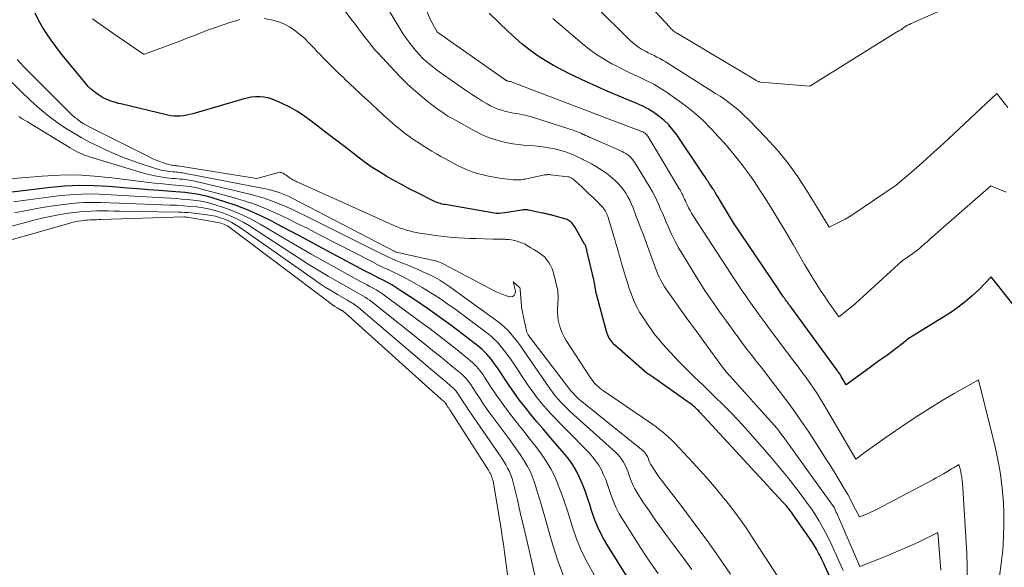
# Model space of a CAD drawing. Units: feet. Extents: x 1184172 to 1189172, y 7076370 to 7083870.
# Drawn here: x 1184848 to 1184933, y 7078699 to 7078746 of the extents above; entities that cross this region are included whole.
import ezdxf

# ---------------------------------------------------------------- set-up
doc = ezdxf.new("R2010")
doc.units = ezdxf.units.FT
doc.header["$MEASUREMENT"] = 0
doc.layers.add('Level 44', color=7, linetype='Continuous', lineweight=0)
doc.layers.add('Level 45', color=7, linetype='Continuous', lineweight=0)

msp = doc.modelspace()

# ---------------------------------------------------------------- linework, layer by layer
at = {"layer": 'Level 44', "color": 32, "linetype": 'Continuous', "lineweight": 30, "flags": 128}
for points, elevation in [([(1184919.08, 7078696.24), (1184917.82, 7078699.04), (1184917.74, 7078699.22), (1184917.65, 7078699.4), (1184917.56, 7078699.58), (1184917.47, 7078699.77), (1184917.38, 7078699.95), (1184917.28, 7078700.12), (1184917.19, 7078700.3), (1184917.09, 7078700.48), (1184916.76, 7078701.05), (1184915.03, 7078703.52), (1184914.94, 7078703.65), (1184914.84, 7078703.78), (1184914.74, 7078703.91), (1184914.64, 7078704.04), (1184914.54, 7078704.16), (1184914.43, 7078704.29), (1184914.32, 7078704.41), (1184914.21, 7078704.53), (1184907.06, 7078712.26), (1184906.96, 7078712.37), (1184906.85, 7078712.48), (1184906.74, 7078712.59), (1184906.62, 7078712.69), (1184906.51, 7078712.79), (1184906.39, 7078712.89), (1184906.27, 7078712.98), (1184906.14, 7078713.07), (1184902.98, 7078715.31), (1184902.62, 7078715.53), (1184902.5, 7078715.6), (1184899.91, 7078717.85), (1184899.74, 7078718), (1184899.59, 7078718.16), (1184899.45, 7078718.34), (1184899.32, 7078718.52), (1184899.21, 7078718.71), (1184899.11, 7078718.91), (1184899.03, 7078719.12), (1184898.96, 7078719.33), (1184898.13, 7078722.42), (1184898.12, 7078722.5), (1184898.12, 7078722.54), (1184897.93, 7078723.56), (1184897.32, 7078726.19), (1184897.31, 7078726.26), (1184897.29, 7078726.33), (1184897.26, 7078726.4), (1184897.24, 7078726.47), (1184897.21, 7078726.54), (1184897.18, 7078726.61), (1184897.15, 7078726.67), (1184897.12, 7078726.74), (1184896.3, 7078728.17), (1184896.25, 7078728.25), (1184896.2, 7078728.33), (1184896.14, 7078728.41), (1184896.08, 7078728.49), (1184896.02, 7078728.56), (1184895.95, 7078728.63), (1184895.87, 7078728.69), (1184895.79, 7078728.75), (1184895.69, 7078728.81), (1184895.6, 7078728.85), (1184895.5, 7078728.89), (1184895.4, 7078728.92), (1184894.19, 7078729.25), (1184894.11, 7078729.27), (1184894.02, 7078729.3), (1184893.93, 7078729.32), (1184893.84, 7078729.34), (1184893.76, 7078729.35), (1184893.67, 7078729.37), (1184893.58, 7078729.39), (1184893.49, 7078729.41), (1184892.28, 7078729.67), (1184892.21, 7078729.68), (1184892.14, 7078729.69), (1184892.06, 7078729.7), (1184891.99, 7078729.7), (1184891.92, 7078729.7), (1184891.85, 7078729.69), (1184891.78, 7078729.68), (1184891.71, 7078729.67), (1184890.24, 7078729.43), (1184889.73, 7078729.38), (1184889.71, 7078729.38), (1184889.69, 7078729.38), (1184889.67, 7078729.37), (1184889.65, 7078729.37), (1184889.57, 7078729.38), (1184889.55, 7078729.38), (1184889.53, 7078729.38), (1184889.51, 7078729.38), (1184889.49, 7078729.38), (1184885.09, 7078730.14), (1184884.96, 7078730.16), (1184884.82, 7078730.19), (1184884.69, 7078730.23), (1184884.56, 7078730.26), (1184884.43, 7078730.31), (1184884.3, 7078730.35), (1184884.18, 7078730.41), (1184884.05, 7078730.47), (1184882.71, 7078731.14), (1184882.05, 7078731.48), (1184881.39, 7078731.83), (1184880.73, 7078732.19), (1184880.08, 7078732.56), (1184879.44, 7078732.95), (1184878.81, 7078733.35), (1184878.2, 7078733.78), (1184877.6, 7078734.23), (1184877.2, 7078734.53), (1184876.41, 7078735.14), (1184875.61, 7078735.75), (1184874.82, 7078736.36), (1184874.02, 7078736.97), (1184873.44, 7078737.42), (1184872.89, 7078737.82), (1184872.32, 7078738.19), (1184871.72, 7078738.52), (1184871.11, 7078738.83), (1184870.54, 7078739.09), (1184870.19, 7078739.22), (1184869.84, 7078739.33), (1184869.48, 7078739.39), (1184869.12, 7078739.42), (1184868.75, 7078739.41), (1184868.38, 7078739.38), (1184868.02, 7078739.32), (1184867.66, 7078739.23), (1184863.36, 7078737.96), (1184863.09, 7078737.89), (1184862.82, 7078737.83), (1184862.55, 7078737.79), (1184862.27, 7078737.76), (1184861.99, 7078737.75), (1184861.72, 7078737.76), (1184861.45, 7078737.79), (1184861.18, 7078737.84), (1184857.13, 7078738.81), (1184856.91, 7078738.86), (1184856.7, 7078738.92), (1184856.49, 7078738.98), (1184856.28, 7078739.05), (1184856.07, 7078739.12), (1184855.87, 7078739.21), (1184855.67, 7078739.31), (1184855.48, 7078739.42), (1184855.21, 7078739.6), (1184854.91, 7078739.82), (1184854.61, 7078740.05), (1184854.34, 7078740.32), (1184854.09, 7078740.6), (1184851.95, 7078743.22), (1184851.53, 7078743.75), (1184851.13, 7078744.3), (1184850.75, 7078744.86), (1184850.39, 7078745.43), (1184850.06, 7078746.02), (1184849.75, 7078746.62)], 2240), ([(1184934.03, 7078721.58), (1184932.17, 7078723.93), (1184931.08, 7078722.81), (1184930.52, 7078722.27), (1184929.93, 7078721.76), (1184929.31, 7078721.3), (1184928.67, 7078720.86), (1184925.01, 7078718.59), (1184924.59, 7078718.24), (1184924.38, 7078718.07), (1184924.17, 7078717.9), (1184923.95, 7078717.74), (1184923.73, 7078717.57), (1184923.16, 7078717.16), (1184922.65, 7078716.79), (1184922.14, 7078716.42), (1184921.63, 7078716.05), (1184921.12, 7078715.69), (1184919.65, 7078714.63), (1184919.23, 7078715.35), (1184919.19, 7078715.42), (1184919.14, 7078715.49), (1184919.1, 7078715.56), (1184919.05, 7078715.63), (1184919, 7078715.7), (1184918.95, 7078715.77), (1184918.91, 7078715.83), (1184918.86, 7078715.9), (1184914.97, 7078721.22), (1184914.88, 7078721.34), (1184914.79, 7078721.46), (1184914.7, 7078721.58), (1184914.62, 7078721.7), (1184914.53, 7078721.82), (1184914.44, 7078721.94), (1184914.36, 7078722.06), (1184914.27, 7078722.18), (1184914.24, 7078722.23), (1184914.14, 7078722.37), (1184914.04, 7078722.51), (1184913.95, 7078722.66), (1184913.85, 7078722.8), (1184909.95, 7078728.56), (1184908.75, 7078730.58), (1184908.62, 7078730.79), (1184908.49, 7078730.99), (1184908.37, 7078731.19), (1184908.24, 7078731.4), (1184908.16, 7078731.51), (1184908.07, 7078731.65), (1184907.97, 7078731.8), (1184907.88, 7078731.94), (1184907.78, 7078732.09), (1184907.69, 7078732.23), (1184907.59, 7078732.38), (1184907.5, 7078732.52), (1184907.4, 7078732.67), (1184905.06, 7078736.14), (1184904.73, 7078736.58), (1184904.37, 7078737), (1184903.97, 7078737.39), (1184903.54, 7078737.74), (1184903.08, 7078738.06), (1184902.61, 7078738.36), (1184902.12, 7078738.61), (1184901.61, 7078738.85), (1184900.85, 7078739.16), (1184899.95, 7078739.54), (1184899.06, 7078739.92), (1184898.17, 7078740.32), (1184897.28, 7078740.72), (1184895.88, 7078741.37), (1184895.15, 7078741.74), (1184894.43, 7078742.12), (1184893.73, 7078742.54), (1184893.04, 7078742.98), (1184892.38, 7078743.46), (1184891.74, 7078743.96), (1184891.12, 7078744.49), (1184890.52, 7078745.04), (1184888.9, 7078746.62)], 2250), ([(1184902.2, 7078695.86), (1184899.19, 7078700.62), (1184898.75, 7078701.38), (1184898.35, 7078702.16), (1184898.01, 7078702.98), (1184897.72, 7078703.81), (1184897.56, 7078704.31), (1184897.36, 7078704.9), (1184897.15, 7078705.49), (1184896.93, 7078706.06), (1184896.68, 7078706.64), (1184896.41, 7078707.19), (1184896.1, 7078707.72), (1184895.75, 7078708.23), (1184895.36, 7078708.71), (1184894.59, 7078709.6), (1184894.06, 7078710.21), (1184893.53, 7078710.83), (1184893.01, 7078711.44), (1184892.49, 7078712.06), (1184891.98, 7078712.69), (1184891.48, 7078713.33), (1184891.01, 7078713.98), (1184890.55, 7078714.65), (1184889.61, 7078716.07), (1184889.44, 7078716.31), (1184889.26, 7078716.55), (1184889.08, 7078716.79), (1184888.9, 7078717.02), (1184888.7, 7078717.25), (1184888.5, 7078717.46), (1184888.28, 7078717.66), (1184888.05, 7078717.85), (1184886.56, 7078719), (1184885.58, 7078719.75), (1184884.59, 7078720.48), (1184883.58, 7078721.19), (1184882.56, 7078721.88), (1184881.2, 7078722.78), (1184880.84, 7078723.01), (1184880.49, 7078723.23), (1184880.12, 7078723.43), (1184879.75, 7078723.62), (1184879.38, 7078723.81), (1184879.01, 7078724.01), (1184878.64, 7078724.2), (1184878.27, 7078724.39), (1184875.37, 7078725.93), (1184874.17, 7078726.57), (1184872.97, 7078727.21), (1184871.77, 7078727.85), (1184870.57, 7078728.49), (1184870.16, 7078728.71), (1184869.15, 7078729.21), (1184868.13, 7078729.67), (1184867.09, 7078730.06), (1184866.02, 7078730.41), (1184864.63, 7078730.83), (1184864.25, 7078730.93), (1184863.87, 7078731.02), (1184863.47, 7078731.08), (1184863.08, 7078731.13), (1184862.69, 7078731.17), (1184862.29, 7078731.2), (1184861.89, 7078731.24), (1184861.5, 7078731.27), (1184860.45, 7078731.35), (1184859.53, 7078731.42), (1184858.6, 7078731.5), (1184857.68, 7078731.57), (1184856.76, 7078731.65), (1184856.09, 7078731.71), (1184854.84, 7078731.77), (1184853.58, 7078731.79), (1184852.33, 7078731.72), (1184851.08, 7078731.61), (1184845.59, 7078730.94)], 2230)]:
    msp.add_lwpolyline(points, dxfattribs=dict(at, elevation=elevation))
at = {"layer": 'Level 45', "color": 32, "linetype": 'Continuous', "lineweight": 0, "flags": 128}
for points, elevation in [([(1184932.88, 7078698.13), (1184933.03, 7078699.24), (1184933.15, 7078700.37), (1184933.22, 7078701.5), (1184933.26, 7078702.62), (1184933.24, 7078703.74), (1184933.19, 7078704.87), (1184933.09, 7078705.98), (1184932.94, 7078707.1), (1184932.74, 7078708.2), (1184932.5, 7078709.29), (1184931.06, 7078715.05), (1184928.97, 7078713.87), (1184927.94, 7078713.27), (1184926.92, 7078712.65), (1184925.91, 7078712.01), (1184924.92, 7078711.34), (1184922.92, 7078709.97), (1184922.51, 7078709.69), (1184922.1, 7078709.4), (1184921.7, 7078709.11), (1184921.29, 7078708.81), (1184920.49, 7078708.22), (1184917.73, 7078712.92), (1184917.44, 7078713.39), (1184917.15, 7078713.87), (1184916.84, 7078714.33), (1184916.53, 7078714.79), (1184916.21, 7078715.24), (1184915.88, 7078715.69), (1184915.55, 7078716.14), (1184915.22, 7078716.58), (1184913.46, 7078718.89), (1184913.2, 7078719.24), (1184912.93, 7078719.59), (1184912.67, 7078719.95), (1184912.41, 7078720.3), (1184912.15, 7078720.66), (1184911.89, 7078721.02), (1184911.64, 7078721.38), (1184911.38, 7078721.74), (1184911.29, 7078721.86), (1184911, 7078722.29), (1184910.7, 7078722.72), (1184910.41, 7078723.15), (1184910.13, 7078723.58), (1184906.48, 7078729.16), (1184906.34, 7078729.4), (1184906.2, 7078729.63), (1184906.07, 7078729.87), (1184905.95, 7078730.12), (1184905.87, 7078730.3), (1184905.8, 7078730.46), (1184905.72, 7078730.62), (1184905.65, 7078730.78), (1184905.58, 7078730.94), (1184905.5, 7078731.1), (1184905.42, 7078731.26), (1184905.34, 7078731.41), (1184905.25, 7078731.56), (1184903.09, 7078735.16), (1184902.56, 7078736.03), (1184902.51, 7078736.1), (1184902.46, 7078736.17), (1184902.4, 7078736.22), (1184902.33, 7078736.28), (1184902.26, 7078736.32), (1184902.19, 7078736.37), (1184902.12, 7078736.4), (1184902.04, 7078736.44), (1184898.93, 7078737.61), (1184898.1, 7078737.93), (1184897.27, 7078738.24), (1184896.44, 7078738.56), (1184895.61, 7078738.87), (1184893.95, 7078739.5), (1184890.74, 7078740.73), (1184890.63, 7078740.75), (1184890.49, 7078740.78), (1184890.47, 7078740.79), (1184890.45, 7078740.8), (1184890.43, 7078740.8), (1184890.42, 7078740.81), (1184890.35, 7078740.85), (1184890.3, 7078740.87), (1184890.25, 7078740.9), (1184890.21, 7078740.93), (1184890.16, 7078740.97), (1184884.54, 7078744.89), (1184884.47, 7078744.95), (1184884.41, 7078745.02), (1184883.91, 7078745.89), (1184880.4, 7078753.62)], 2248), ([(1184931.56, 7078748.53), (1184925.57, 7078745.87), (1184925.42, 7078745.8), (1184925.27, 7078745.73), (1184925.11, 7078745.65), (1184924.96, 7078745.58), (1184924.81, 7078745.5), (1184924.74, 7078745.46), (1184924.66, 7078745.42), (1184924.59, 7078745.37), (1184924.52, 7078745.31), (1184924.39, 7078745.2), (1184924.24, 7078745.12), (1184924.16, 7078745.08), (1184924.09, 7078745.04), (1184924.01, 7078744.99), (1184923.94, 7078744.95), (1184916.53, 7078740.35), (1184912.28, 7078740.69), (1184912.23, 7078740.7), (1184912.17, 7078740.71), (1184912.12, 7078740.73), (1184912.07, 7078740.75), (1184912.02, 7078740.77), (1184911.96, 7078740.79), (1184911.91, 7078740.82), (1184911.87, 7078740.85), (1184905.11, 7078744.87), (1184905.02, 7078744.93), (1184904.93, 7078744.99), (1184904.84, 7078745.05), (1184904.76, 7078745.11), (1184904.68, 7078745.18), (1184904.6, 7078745.26), (1184904.52, 7078745.33), (1184904.45, 7078745.41), (1184896.86, 7078753.61)], 2256), ([(1184930.09, 7078697.87), (1184930.1, 7078699), (1184930.07, 7078700.13), (1184929.68, 7078706.18), (1184929.67, 7078706.3), (1184929.66, 7078706.43), (1184929.64, 7078706.56), (1184929.63, 7078706.69), (1184929.6, 7078706.81), (1184929.58, 7078706.94), (1184929.55, 7078707.06), (1184929.53, 7078707.19), (1184929.38, 7078707.76), (1184929.17, 7078707.63), (1184929.06, 7078707.57), (1184928.96, 7078707.51), (1184928.85, 7078707.45), (1184928.74, 7078707.38), (1184928.35, 7078707.14), (1184928.05, 7078706.96), (1184927.74, 7078706.78), (1184927.43, 7078706.61), (1184927.12, 7078706.44), (1184922.83, 7078704.16), (1184922.5, 7078703.99), (1184922.16, 7078703.82), (1184921.83, 7078703.67), (1184921.49, 7078703.52), (1184920.8, 7078703.24), (1184920.3, 7078704.21), (1184920.05, 7078704.69), (1184919.79, 7078705.17), (1184919.52, 7078705.64), (1184919.24, 7078706.11), (1184919.06, 7078706.41), (1184918.68, 7078707.03), (1184918.3, 7078707.64), (1184917.91, 7078708.25), (1184917.52, 7078708.86), (1184916.4, 7078710.59), (1184915.82, 7078711.45), (1184915.23, 7078712.3), (1184914.62, 7078713.14), (1184914, 7078713.97), (1184913.55, 7078714.56), (1184913.14, 7078715.09), (1184912.73, 7078715.62), (1184912.32, 7078716.14), (1184911.91, 7078716.67), (1184911.49, 7078717.2), (1184911.08, 7078717.73), (1184910.68, 7078718.26), (1184910.28, 7078718.8), (1184910.2, 7078718.9), (1184909.77, 7078719.5), (1184909.34, 7078720.09), (1184908.91, 7078720.69), (1184908.49, 7078721.29), (1184908.33, 7078721.5), (1184907.84, 7078722.21), (1184907.36, 7078722.93), (1184906.89, 7078723.66), (1184906.43, 7078724.4), (1184905.54, 7078725.87), (1184905.21, 7078726.43), (1184904.9, 7078727.01), (1184904.61, 7078727.59), (1184904.35, 7078728.19), (1184904.15, 7078728.64), (1184903.99, 7078729.01), (1184903.83, 7078729.39), (1184903.67, 7078729.76), (1184903.51, 7078730.13), (1184903.34, 7078730.5), (1184903.16, 7078730.87), (1184902.97, 7078731.23), (1184902.76, 7078731.58), (1184901.48, 7078733.72), (1184901.37, 7078733.88), (1184901.25, 7078734.03), (1184901.13, 7078734.17), (1184900.99, 7078734.3), (1184900.84, 7078734.42), (1184900.68, 7078734.53), (1184900.51, 7078734.62), (1184900.34, 7078734.71), (1184897.69, 7078735.89), (1184897.52, 7078735.96), (1184897.36, 7078736.03), (1184897.2, 7078736.1), (1184897.04, 7078736.17), (1184897, 7078736.19), (1184896.86, 7078736.25), (1184896.72, 7078736.32), (1184896.57, 7078736.38), (1184896.43, 7078736.44), (1184896.28, 7078736.49), (1184896.13, 7078736.55), (1184895.99, 7078736.6), (1184895.84, 7078736.65), (1184892.55, 7078737.69), (1184892.29, 7078737.76), (1184892.04, 7078737.83), (1184891.78, 7078737.88), (1184891.52, 7078737.93), (1184891.26, 7078737.98), (1184890.99, 7078738.02), (1184890.73, 7078738.07), (1184890.47, 7078738.13), (1184890.31, 7078738.17), (1184889.97, 7078738.26), (1184889.64, 7078738.36), (1184889.32, 7078738.5), (1184889.01, 7078738.66), (1184888.71, 7078738.83), (1184888.26, 7078739.09), (1184887.82, 7078739.36), (1184887.38, 7078739.64), (1184886.95, 7078739.93), (1184884.95, 7078741.32), (1184884.64, 7078741.54), (1184884.33, 7078741.77), (1184884.02, 7078742.01), (1184883.72, 7078742.25), (1184883.43, 7078742.5), (1184883.15, 7078742.76), (1184882.89, 7078743.04), (1184882.64, 7078743.32), (1184882.4, 7078743.6), (1184882.05, 7078744.04), (1184881.72, 7078744.5), (1184881.4, 7078744.96), (1184881.1, 7078745.44), (1184878.27, 7078750.16)], 2246), ([(1184933.58, 7078738.5), (1184932.65, 7078739.71), (1184928.47, 7078735.8), (1184927.73, 7078735.12), (1184926.99, 7078734.45), (1184926.24, 7078733.78), (1184925.48, 7078733.12), (1184923.97, 7078731.8), (1184920.23, 7078729.3), (1184919.91, 7078729.09), (1184919.58, 7078728.89), (1184919.24, 7078728.71), (1184918.89, 7078728.54), (1184918.19, 7078728.21), (1184916.31, 7078731.3), (1184915.5, 7078732.54), (1184914.64, 7078733.73), (1184913.7, 7078734.86), (1184912.71, 7078735.96), (1184911.29, 7078737.42), (1184910.96, 7078737.74), (1184910.62, 7078738.06), (1184910.28, 7078738.36), (1184909.92, 7078738.65), (1184909.55, 7078738.93), (1184909.18, 7078739.21), (1184908.8, 7078739.47), (1184908.41, 7078739.72), (1184904.06, 7078742.45), (1184903.83, 7078742.59), (1184903.59, 7078742.73), (1184903.34, 7078742.85), (1184903.1, 7078742.97), (1184902.85, 7078743.09), (1184902.6, 7078743.21), (1184902.36, 7078743.34), (1184902.12, 7078743.48), (1184902.03, 7078743.53), (1184901.76, 7078743.7), (1184901.49, 7078743.89), (1184901.24, 7078744.09), (1184901.01, 7078744.31), (1184895.04, 7078750.24)], 2254), ([(1184927.81, 7078698.66), (1184927.55, 7078701.89), (1184925.94, 7078701.11), (1184925.13, 7078700.74), (1184924.32, 7078700.37), (1184923.5, 7078700.03), (1184922.67, 7078699.7), (1184920.84, 7078698.99), (1184918.99, 7078703.22), (1184918.93, 7078703.36), (1184918.87, 7078703.5), (1184918.81, 7078703.64), (1184918.75, 7078703.77), (1184918.64, 7078704.02), (1184918.58, 7078704.13), (1184917.07, 7078706.21), (1184914.22, 7078710.17), (1184914.12, 7078710.3), (1184914.02, 7078710.44), (1184913.92, 7078710.57), (1184913.82, 7078710.71), (1184913.75, 7078710.8), (1184913.67, 7078710.88), (1184913.6, 7078710.97), (1184913.53, 7078711.06), (1184913.45, 7078711.14), (1184909.62, 7078715.39), (1184909.55, 7078715.47), (1184909.48, 7078715.54), (1184909.42, 7078715.62), (1184909.35, 7078715.7), (1184909.29, 7078715.78), (1184909.22, 7078715.86), (1184909.16, 7078715.94), (1184909.1, 7078716.02), (1184908, 7078717.51), (1184907.39, 7078718.34), (1184906.79, 7078719.17), (1184906.19, 7078720), (1184905.59, 7078720.83), (1184904.29, 7078722.66), (1184904.13, 7078722.89), (1184903.97, 7078723.13), (1184903.83, 7078723.37), (1184903.69, 7078723.62), (1184903.56, 7078723.87), (1184903.44, 7078724.13), (1184903.33, 7078724.39), (1184903.23, 7078724.66), (1184902.3, 7078727.19), (1184902.12, 7078727.67), (1184901.94, 7078728.15), (1184901.76, 7078728.63), (1184901.57, 7078729.12), (1184901.29, 7078729.85), (1184901.15, 7078730.18), (1184901, 7078730.51), (1184900.84, 7078730.82), (1184900.66, 7078731.13), (1184900.46, 7078731.42), (1184900.25, 7078731.7), (1184900.01, 7078731.97), (1184899.76, 7078732.21), (1184899.62, 7078732.34), (1184899.32, 7078732.59), (1184899.02, 7078732.82), (1184898.7, 7078733.05), (1184898.38, 7078733.26), (1184898.05, 7078733.45), (1184897.71, 7078733.65), (1184897.37, 7078733.83), (1184897.03, 7078734.01), (1184896.93, 7078734.06), (1184896.63, 7078734.21), (1184896.33, 7078734.35), (1184896.02, 7078734.48), (1184895.7, 7078734.6), (1184895.39, 7078734.71), (1184895.07, 7078734.81), (1184894.74, 7078734.89), (1184894.41, 7078734.96), (1184894.17, 7078735.01), (1184893.72, 7078735.08), (1184893.27, 7078735.15), (1184892.81, 7078735.19), (1184892.35, 7078735.22), (1184892.33, 7078735.22), (1184891.86, 7078735.26), (1184891.39, 7078735.31), (1184890.93, 7078735.38), (1184890.47, 7078735.47), (1184890.09, 7078735.55), (1184889.45, 7078735.72), (1184888.83, 7078735.93), (1184888.22, 7078736.19), (1184887.63, 7078736.48), (1184885.98, 7078737.4), (1184885.66, 7078737.58), (1184885.34, 7078737.77), (1184885.02, 7078737.98), (1184884.71, 7078738.18), (1184884.41, 7078738.4), (1184884.11, 7078738.62), (1184883.81, 7078738.85), (1184883.52, 7078739.08), (1184882.94, 7078739.56), (1184882.37, 7078740.05), (1184881.82, 7078740.55), (1184881.28, 7078741.08), (1184880.76, 7078741.62), (1184879.32, 7078743.18), (1184879.02, 7078743.51), (1184878.73, 7078743.86), (1184878.45, 7078744.21), (1184878.17, 7078744.56), (1184877.9, 7078744.92), (1184877.63, 7078745.28), (1184877.36, 7078745.64), (1184877.09, 7078746), (1184876.18, 7078747.18)], 2244), ([(1184867.39, 7078746.07), (1184867.05, 7078745.98), (1184866.71, 7078745.87), (1184865.03, 7078745.3), (1184864.67, 7078745.18), (1184864.32, 7078745.05), (1184863.97, 7078744.91), (1184863.62, 7078744.77), (1184863.27, 7078744.63), (1184862.92, 7078744.49), (1184862.57, 7078744.35), (1184862.22, 7078744.22), (1184859.19, 7078743.09), (1184859.09, 7078743.1), (1184856.44, 7078744.89), (1184854.71, 7078746.13)], 2242), ([(1184919.41, 7078698.62), (1184918.41, 7078700.82), (1184918.16, 7078701.36), (1184917.89, 7078701.89), (1184917.6, 7078702.42), (1184917.3, 7078702.94), (1184916.99, 7078703.45), (1184916.66, 7078703.95), (1184916.31, 7078704.44), (1184915.96, 7078704.92), (1184915.31, 7078705.75), (1184914.62, 7078706.63), (1184913.91, 7078707.51), (1184913.19, 7078708.37), (1184912.45, 7078709.22), (1184911.6, 7078710.19), (1184910.98, 7078710.89), (1184910.34, 7078711.58), (1184909.68, 7078712.26), (1184909.02, 7078712.93), (1184908.37, 7078713.57), (1184908.03, 7078713.91), (1184907.68, 7078714.25), (1184907.33, 7078714.58), (1184906.98, 7078714.92), (1184906.62, 7078715.25), (1184906.28, 7078715.59), (1184905.93, 7078715.93), (1184905.59, 7078716.28), (1184905.22, 7078716.66), (1184904.87, 7078717.03), (1184904.52, 7078717.4), (1184904.17, 7078717.78), (1184903.83, 7078718.16), (1184903.5, 7078718.54), (1184903.18, 7078718.94), (1184902.88, 7078719.35), (1184902.59, 7078719.77), (1184902.1, 7078720.5), (1184901.86, 7078720.88), (1184901.65, 7078721.27), (1184901.45, 7078721.66), (1184901.28, 7078722.07), (1184901.12, 7078722.49), (1184900.97, 7078722.91), (1184900.83, 7078723.33), (1184900.7, 7078723.75), (1184900.3, 7078725.11), (1184900.2, 7078725.45), (1184900.1, 7078725.79), (1184900, 7078726.12), (1184899.91, 7078726.46), (1184899.81, 7078726.8), (1184899.71, 7078727.14), (1184899.61, 7078727.47), (1184899.51, 7078727.81), (1184899.11, 7078729.11), (1184899.07, 7078729.23), (1184899.02, 7078729.34), (1184898.97, 7078729.46), (1184898.91, 7078729.57), (1184898.84, 7078729.68), (1184898.77, 7078729.78), (1184898.69, 7078729.88), (1184898.6, 7078729.97), (1184898.16, 7078730.43), (1184897.84, 7078730.74), (1184897.52, 7078731.05), (1184897.2, 7078731.36), (1184896.87, 7078731.66), (1184896.09, 7078732.36), (1184896.04, 7078732.39), (1184896, 7078732.43), (1184895.95, 7078732.46), (1184895.9, 7078732.48), (1184895.84, 7078732.5), (1184895.79, 7078732.52), (1184895.73, 7078732.53), (1184895.67, 7078732.54), (1184894.19, 7078732.71), (1184894.13, 7078732.72), (1184894.06, 7078732.72), (1184894, 7078732.72), (1184893.93, 7078732.72), (1184893.87, 7078732.71), (1184893.8, 7078732.71), (1184893.74, 7078732.7), (1184893.67, 7078732.69), (1184891.99, 7078732.34), (1184891.86, 7078732.32), (1184891.73, 7078732.3), (1184891.61, 7078732.28), (1184891.48, 7078732.27), (1184891.35, 7078732.26), (1184891.22, 7078732.26), (1184891.09, 7078732.27), (1184890.96, 7078732.28), (1184889.79, 7078732.43), (1184889.31, 7078732.5), (1184888.84, 7078732.59), (1184888.36, 7078732.7), (1184887.89, 7078732.82), (1184887.43, 7078732.97), (1184886.98, 7078733.14), (1184886.54, 7078733.33), (1184886.1, 7078733.55), (1184885.13, 7078734.07), (1184884.73, 7078734.29), (1184884.34, 7078734.51), (1184883.96, 7078734.73), (1184883.57, 7078734.96), (1184883.2, 7078735.2), (1184882.82, 7078735.45), (1184882.45, 7078735.7), (1184882.08, 7078735.95), (1184882.06, 7078735.97), (1184881.68, 7078736.24), (1184881.32, 7078736.52), (1184880.96, 7078736.81), (1184880.61, 7078737.11), (1184880.28, 7078737.41), (1184879.79, 7078737.85), (1184879.29, 7078738.3), (1184878.8, 7078738.75), (1184878.31, 7078739.21), (1184878.26, 7078739.26), (1184877.8, 7078739.69), (1184877.34, 7078740.12), (1184876.88, 7078740.55), (1184876.42, 7078740.97), (1184876.38, 7078741.02), (1184875.94, 7078741.43), (1184875.52, 7078741.84), (1184875.09, 7078742.26), (1184874.67, 7078742.69), (1184874.26, 7078743.12), (1184874.05, 7078743.33), (1184873.85, 7078743.55), (1184873.64, 7078743.77), (1184873.44, 7078743.99), (1184873.23, 7078744.2), (1184873.02, 7078744.41), (1184872.79, 7078744.61), (1184872.56, 7078744.8), (1184872.14, 7078745.13), (1184871.68, 7078745.45), (1184871.19, 7078745.72), (1184870.67, 7078745.91), (1184870.13, 7078746.06), (1184869.51, 7078746.18)], 2242), ([(1184933.44, 7078731.21), (1184932.14, 7078731.77), (1184927.59, 7078727.8), (1184927.28, 7078727.52), (1184926.97, 7078727.25), (1184926.66, 7078726.97), (1184926.35, 7078726.7), (1184926.28, 7078726.64), (1184926, 7078726.39), (1184925.71, 7078726.16), (1184925.42, 7078725.94), (1184925.11, 7078725.73), (1184924.5, 7078725.31), (1184920.45, 7078721.63), (1184920.22, 7078721.42), (1184919.99, 7078721.23), (1184919.76, 7078721.04), (1184919.52, 7078720.85), (1184919.04, 7078720.48), (1184918.42, 7078721.35), (1184918.11, 7078721.78), (1184917.81, 7078722.22), (1184917.51, 7078722.66), (1184917.22, 7078723.11), (1184917.21, 7078723.12), (1184916.92, 7078723.58), (1184916.63, 7078724.04), (1184916.36, 7078724.51), (1184916.08, 7078724.97), (1184915.09, 7078726.7), (1184914.49, 7078727.73), (1184913.87, 7078728.76), (1184913.25, 7078729.77), (1184912.61, 7078730.79), (1184912.23, 7078731.39), (1184911.77, 7078732.09), (1184911.29, 7078732.77), (1184910.79, 7078733.45), (1184910.27, 7078734.11), (1184909.74, 7078734.75), (1184909.19, 7078735.39), (1184908.63, 7078736.01), (1184908.06, 7078736.63), (1184907.95, 7078736.75), (1184907.3, 7078737.4), (1184906.62, 7078738.01), (1184905.9, 7078738.59), (1184905.16, 7078739.13), (1184904.14, 7078739.84), (1184903.62, 7078740.18), (1184903.09, 7078740.5), (1184902.53, 7078740.78), (1184901.97, 7078741.05), (1184901.4, 7078741.31), (1184900.83, 7078741.57), (1184900.27, 7078741.85), (1184899.72, 7078742.14), (1184899.46, 7078742.27), (1184898.79, 7078742.66), (1184898.14, 7078743.07), (1184897.52, 7078743.52), (1184896.91, 7078744), (1184894.38, 7078746.16)], 2252), ([(1184913.73, 7078698.14), (1184911.57, 7078701.5), (1184911.03, 7078702.31), (1184910.47, 7078703.11), (1184909.89, 7078703.89), (1184909.28, 7078704.66), (1184909.07, 7078704.92), (1184908.34, 7078705.8), (1184907.6, 7078706.67), (1184906.83, 7078707.52), (1184906.05, 7078708.36), (1184904.85, 7078709.62), (1184904.6, 7078709.87), (1184904.35, 7078710.11), (1184904.09, 7078710.34), (1184903.82, 7078710.57), (1184903.55, 7078710.78), (1184903.27, 7078711), (1184902.99, 7078711.2), (1184902.7, 7078711.4), (1184898.74, 7078714.1), (1184898.58, 7078714.22), (1184898.42, 7078714.34), (1184898.27, 7078714.47), (1184898.12, 7078714.61), (1184897.98, 7078714.76), (1184897.85, 7078714.91), (1184897.73, 7078715.07), (1184897.61, 7078715.23), (1184895.54, 7078718.43), (1184895.35, 7078718.75), (1184895.19, 7078719.09), (1184895.05, 7078719.44), (1184894.94, 7078719.79), (1184894.92, 7078719.85), (1184894.85, 7078720.19), (1184894.8, 7078720.53), (1184894.78, 7078720.88), (1184894.79, 7078721.23), (1184894.81, 7078721.55), (1184894.82, 7078721.74), (1184894.83, 7078721.93), (1184894.83, 7078722.12), (1184894.83, 7078722.31), (1184894.82, 7078722.5), (1184894.8, 7078722.69), (1184894.77, 7078722.88), (1184894.73, 7078723.06), (1184894.5, 7078724.04), (1184894.42, 7078724.34), (1184894.31, 7078724.62), (1184894.18, 7078724.89), (1184894.02, 7078725.15), (1184894, 7078725.19), (1184893.83, 7078725.42), (1184893.65, 7078725.63), (1184893.44, 7078725.81), (1184893.21, 7078725.98), (1184892.97, 7078726.13), (1184892.74, 7078726.28), (1184892.49, 7078726.43), (1184892.25, 7078726.57), (1184892.2, 7078726.6), (1184891.98, 7078726.72), (1184891.76, 7078726.82), (1184891.53, 7078726.91), (1184891.29, 7078726.99), (1184891.06, 7078727.05), (1184890.82, 7078727.1), (1184890.57, 7078727.13), (1184890.33, 7078727.14), (1184890.28, 7078727.15), (1184890.01, 7078727.15), (1184889.74, 7078727.16), (1184889.47, 7078727.17), (1184889.2, 7078727.17), (1184887.75, 7078727.21), (1184887.25, 7078727.22), (1184886.75, 7078727.25), (1184886.24, 7078727.28), (1184885.74, 7078727.32), (1184885.24, 7078727.37), (1184884.74, 7078727.43), (1184884.24, 7078727.49), (1184883.74, 7078727.56), (1184882.88, 7078727.69), (1184882.59, 7078727.74), (1184882.3, 7078727.8), (1184882.01, 7078727.87), (1184881.73, 7078727.95), (1184881.45, 7078728.05), (1184881.17, 7078728.14), (1184880.89, 7078728.25), (1184880.62, 7078728.37), (1184872.45, 7078732.04), (1184872.31, 7078732.11), (1184872.16, 7078732.18), (1184872.02, 7078732.25), (1184871.88, 7078732.33), (1184871.86, 7078732.35), (1184871.74, 7078732.42), (1184871.61, 7078732.5), (1184871.5, 7078732.59), (1184871.38, 7078732.67), (1184871.29, 7078732.74), (1184871.22, 7078732.79), (1184871.14, 7078732.84), (1184871.06, 7078732.87), (1184870.98, 7078732.9), (1184870.89, 7078732.91), (1184870.81, 7078732.92), (1184870.72, 7078732.91), (1184870.64, 7078732.89), (1184868.87, 7078732.38), (1184862.05, 7078733.48), (1184862.03, 7078733.48), (1184862, 7078733.49), (1184861.98, 7078733.49), (1184861.95, 7078733.49), (1184861.86, 7078733.5), (1184861.83, 7078733.5), (1184861.81, 7078733.51), (1184861.78, 7078733.51), (1184861.76, 7078733.51), (1184861.59, 7078733.53), (1184861.48, 7078733.54), (1184861.37, 7078733.56), (1184861.26, 7078733.59), (1184861.16, 7078733.62), (1184860.78, 7078733.75), (1184860.49, 7078733.85), (1184860.2, 7078733.96), (1184859.91, 7078734.09), (1184859.63, 7078734.22), (1184854.75, 7078736.66), (1184854.48, 7078736.8), (1184854.21, 7078736.95), (1184853.94, 7078737.11), (1184853.68, 7078737.28), (1184853.43, 7078737.46), (1184853.19, 7078737.65), (1184852.95, 7078737.85), (1184852.73, 7078738.06), (1184849.04, 7078741.74), (1184848.76, 7078742.03), (1184848.49, 7078742.32), (1184848.22, 7078742.63)], 2238), ([(1184909.7, 7078698.33), (1184908.69, 7078699.78), (1184907.68, 7078701.21), (1184906.63, 7078702.62), (1184905.58, 7078704.03), (1184903.83, 7078706.3), (1184903.64, 7078706.56), (1184903.44, 7078706.82), (1184903.26, 7078707.09), (1184903.08, 7078707.36), (1184902.87, 7078707.66), (1184902.8, 7078707.79), (1184902.73, 7078707.91), (1184902.68, 7078708.04), (1184902.63, 7078708.18), (1184902.61, 7078708.25), (1184902.57, 7078708.35), (1184902.53, 7078708.44), (1184902.48, 7078708.54), (1184902.43, 7078708.63), (1184902.37, 7078708.71), (1184902.3, 7078708.8), (1184902.23, 7078708.87), (1184902.15, 7078708.94), (1184896.88, 7078713.18), (1184896.75, 7078713.28), (1184896.62, 7078713.39), (1184896.5, 7078713.5), (1184896.38, 7078713.62), (1184896.27, 7078713.74), (1184896.15, 7078713.86), (1184896.05, 7078713.98), (1184895.94, 7078714.11), (1184892.3, 7078718.84), (1184892.24, 7078718.94), (1184892.18, 7078719.04), (1184892.14, 7078719.15), (1184892.11, 7078719.26), (1184891.68, 7078721.29), (1184891.69, 7078721.39), (1184891.57, 7078722.84), (1184891.55, 7078722.92), (1184891.53, 7078722.96), (1184891.49, 7078722.99), (1184890.95, 7078723.5), (1184891.15, 7078722.69), (1184891.12, 7078722.48), (1184891.05, 7078722.32), (1184890.89, 7078722.24), (1184890.68, 7078722.21), (1184890.38, 7078722.29), (1184890.08, 7078722.39), (1184889.79, 7078722.51), (1184889.5, 7078722.64), (1184884.92, 7078725.04), (1184884.8, 7078725.1), (1184884.67, 7078725.16), (1184884.54, 7078725.21), (1184884.41, 7078725.25), (1184884.28, 7078725.29), (1184884.14, 7078725.33), (1184884.01, 7078725.36), (1184883.87, 7078725.39), (1184881.12, 7078725.98), (1184881.01, 7078726.01), (1184880.91, 7078726.04), (1184880.8, 7078726.08), (1184880.7, 7078726.13), (1184871.91, 7078730.69), (1184871.64, 7078730.83), (1184871.36, 7078730.95), (1184871.08, 7078731.07), (1184870.79, 7078731.17), (1184870.5, 7078731.27), (1184870.2, 7078731.35), (1184869.91, 7078731.43), (1184869.61, 7078731.49), (1184862.74, 7078732.83), (1184862.6, 7078732.85), (1184862.47, 7078732.87), (1184862.33, 7078732.89), (1184862.2, 7078732.91), (1184862.06, 7078732.92), (1184861.93, 7078732.93), (1184861.79, 7078732.95), (1184861.66, 7078732.96), (1184861.32, 7078733), (1184861.01, 7078733.04), (1184860.71, 7078733.09), (1184860.42, 7078733.16), (1184860.12, 7078733.25), (1184858.99, 7078733.61), (1184858.14, 7078733.9), (1184857.3, 7078734.22), (1184856.47, 7078734.57), (1184855.65, 7078734.94), (1184855.18, 7078735.16), (1184854.44, 7078735.53), (1184853.71, 7078735.92), (1184853, 7078736.34), (1184852.3, 7078736.77), (1184851.62, 7078737.24), (1184850.96, 7078737.72), (1184850.32, 7078738.24), (1184849.7, 7078738.79), (1184849.32, 7078739.13), (1184848.54, 7078739.88), (1184847.78, 7078740.65)], 2236), ([(1184906.37, 7078698.73), (1184905.57, 7078699.79), (1184904.78, 7078700.85), (1184904.26, 7078701.54), (1184903.73, 7078702.26), (1184903.21, 7078702.99), (1184902.7, 7078703.73), (1184902.2, 7078704.47), (1184901.65, 7078705.32), (1184901.45, 7078705.65), (1184901.27, 7078706), (1184901.12, 7078706.35), (1184900.99, 7078706.72), (1184900.93, 7078706.93), (1184900.84, 7078707.19), (1184900.73, 7078707.45), (1184900.61, 7078707.71), (1184900.47, 7078707.96), (1184900.32, 7078708.19), (1184900.15, 7078708.42), (1184899.97, 7078708.63), (1184899.77, 7078708.83), (1184896.19, 7078712.04), (1184895.91, 7078712.3), (1184895.63, 7078712.56), (1184895.36, 7078712.83), (1184895.09, 7078713.11), (1184894.83, 7078713.39), (1184894.58, 7078713.68), (1184894.35, 7078713.99), (1184894.13, 7078714.3), (1184891.83, 7078717.63), (1184891.58, 7078717.97), (1184891.33, 7078718.32), (1184891.07, 7078718.65), (1184890.8, 7078718.99), (1184890.52, 7078719.3), (1184890.22, 7078719.6), (1184889.9, 7078719.88), (1184889.56, 7078720.14), (1184885.5, 7078723.07), (1184885.07, 7078723.36), (1184884.63, 7078723.63), (1184884.18, 7078723.88), (1184883.72, 7078724.11), (1184883.24, 7078724.33), (1184882.77, 7078724.54), (1184882.29, 7078724.74), (1184881.82, 7078724.94), (1184881.28, 7078725.15), (1184880.85, 7078725.33), (1184880.41, 7078725.52), (1184879.99, 7078725.72), (1184879.56, 7078725.92), (1184873.07, 7078729.17), (1184872.47, 7078729.46), (1184871.87, 7078729.74), (1184871.27, 7078730.01), (1184870.66, 7078730.26), (1184870.04, 7078730.5), (1184869.42, 7078730.72), (1184868.79, 7078730.9), (1184868.15, 7078731.07), (1184863.37, 7078732.18), (1184863.15, 7078732.22), (1184862.93, 7078732.26), (1184862.71, 7078732.29), (1184862.49, 7078732.32), (1184862.27, 7078732.34), (1184862.05, 7078732.36), (1184861.83, 7078732.38), (1184861.61, 7078732.4), (1184861.05, 7078732.46), (1184860.55, 7078732.53), (1184860.06, 7078732.62), (1184859.57, 7078732.73), (1184859.09, 7078732.86), (1184854.44, 7078734.26), (1184854.22, 7078734.34), (1184854, 7078734.41), (1184853.79, 7078734.5), (1184853.58, 7078734.59), (1184853.37, 7078734.69), (1184853.17, 7078734.79), (1184852.97, 7078734.91), (1184852.77, 7078735.02), (1184849.09, 7078737.26), (1184848.71, 7078737.49), (1184848.35, 7078737.74)], 2234), ([(1184903.46, 7078698.37), (1184902.95, 7078699.09), (1184902.46, 7078699.82), (1184901.97, 7078700.56), (1184900.43, 7078702.97), (1184900.1, 7078703.52), (1184899.81, 7078704.08), (1184899.57, 7078704.67), (1184899.35, 7078705.26), (1184899.24, 7078705.62), (1184899.1, 7078706.04), (1184898.94, 7078706.47), (1184898.75, 7078706.88), (1184898.56, 7078707.29), (1184898.33, 7078707.69), (1184898.09, 7078708.06), (1184897.81, 7078708.41), (1184897.5, 7078708.75), (1184895.43, 7078710.85), (1184895.01, 7078711.28), (1184894.6, 7078711.71), (1184894.19, 7078712.15), (1184893.79, 7078712.59), (1184893.4, 7078713.04), (1184893.02, 7078713.51), (1184892.67, 7078713.98), (1184892.32, 7078714.47), (1184890.72, 7078716.85), (1184890.51, 7078717.14), (1184890.3, 7078717.44), (1184890.08, 7078717.72), (1184889.85, 7078718.01), (1184889.61, 7078718.28), (1184889.36, 7078718.53), (1184889.09, 7078718.77), (1184888.81, 7078719), (1184886.04, 7078721.07), (1184885.33, 7078721.58), (1184884.61, 7078722.08), (1184883.87, 7078722.55), (1184883.12, 7078723), (1184882.5, 7078723.36), (1184882.05, 7078723.61), (1184881.59, 7078723.86), (1184881.12, 7078724.09), (1184880.65, 7078724.31), (1184880.18, 7078724.54), (1184879.71, 7078724.76), (1184879.25, 7078724.99), (1184878.78, 7078725.23), (1184874.21, 7078727.58), (1184873.31, 7078728.04), (1184872.41, 7078728.49), (1184871.5, 7078728.94), (1184870.59, 7078729.37), (1184869.67, 7078729.78), (1184868.74, 7078730.15), (1184867.78, 7078730.47), (1184866.82, 7078730.76), (1184864, 7078731.5), (1184863.7, 7078731.58), (1184863.4, 7078731.64), (1184863.09, 7078731.69), (1184862.79, 7078731.72), (1184862.48, 7078731.75), (1184862.17, 7078731.78), (1184861.86, 7078731.81), (1184861.55, 7078731.84), (1184860.76, 7078731.92), (1184860.05, 7078731.99), (1184859.35, 7078732.06), (1184858.65, 7078732.15), (1184857.95, 7078732.24), (1184856.36, 7078732.45), (1184854.86, 7078732.6), (1184853.37, 7078732.69), (1184851.87, 7078732.67), (1184850.37, 7078732.6), (1184846.49, 7078732.26)], 2232), ([(1184897.95, 7078698.25), (1184897.39, 7078699.24), (1184896.88, 7078700.24), (1184896.45, 7078701.28), (1184896.08, 7078702.35), (1184895.87, 7078703.02), (1184895.63, 7078703.77), (1184895.38, 7078704.51), (1184895.12, 7078705.25), (1184894.85, 7078705.99), (1184894.84, 7078706.01), (1184894.54, 7078706.72), (1184894.2, 7078707.4), (1184893.8, 7078708.05), (1184893.37, 7078708.69), (1184892.9, 7078709.3), (1184892.43, 7078709.91), (1184891.96, 7078710.52), (1184891.48, 7078711.13), (1184890.85, 7078711.92), (1184890.39, 7078712.53), (1184889.94, 7078713.14), (1184889.5, 7078713.77), (1184889.07, 7078714.4), (1184888.5, 7078715.29), (1184888.37, 7078715.48), (1184888.23, 7078715.67), (1184888.09, 7078715.86), (1184887.95, 7078716.04), (1184887.79, 7078716.21), (1184887.63, 7078716.38), (1184887.46, 7078716.54), (1184887.29, 7078716.69), (1184886.12, 7078717.63), (1184885.35, 7078718.24), (1184884.58, 7078718.84), (1184883.8, 7078719.43), (1184883.01, 7078720.02), (1184879.96, 7078722.26), (1184879.7, 7078722.45), (1184879.43, 7078722.62), (1184879.16, 7078722.79), (1184878.88, 7078722.95), (1184878.6, 7078723.1), (1184878.31, 7078723.25), (1184878.03, 7078723.41), (1184877.75, 7078723.56), (1184875.93, 7078724.56), (1184874.74, 7078725.21), (1184873.55, 7078725.88), (1184872.37, 7078726.56), (1184871.2, 7078727.25), (1184869.14, 7078728.47), (1184868.38, 7078728.88), (1184867.61, 7078729.27), (1184866.81, 7078729.6), (1184866, 7078729.89), (1184865.27, 7078730.13), (1184864.81, 7078730.27), (1184864.34, 7078730.38), (1184863.86, 7078730.47), (1184863.38, 7078730.53), (1184862.89, 7078730.58), (1184862.41, 7078730.62), (1184861.92, 7078730.66), (1184861.44, 7078730.69), (1184859.84, 7078730.79), (1184858.83, 7078730.85), (1184857.81, 7078730.9), (1184856.8, 7078730.96), (1184855.78, 7078731.02), (1184854.77, 7078731.06), (1184853.76, 7078731.05), (1184852.75, 7078730.99), (1184851.74, 7078730.89), (1184848.73, 7078730.5), (1184847.9, 7078730.38)], 2228), ([(1184895.29, 7078698.16), (1184894.8, 7078699.47), (1184894.37, 7078700.81), (1184894.12, 7078701.71), (1184893.87, 7078702.62), (1184893.61, 7078703.53), (1184893.34, 7078704.44), (1184893.06, 7078705.34), (1184892.83, 7078706.11), (1184892.65, 7078706.62), (1184892.44, 7078707.12), (1184892.19, 7078707.6), (1184891.91, 7078708.07), (1184891.61, 7078708.53), (1184891.3, 7078708.98), (1184890.99, 7078709.43), (1184890.67, 7078709.87), (1184889.04, 7078712.06), (1184888.72, 7078712.51), (1184888.41, 7078712.95), (1184888.1, 7078713.41), (1184887.8, 7078713.87), (1184887.39, 7078714.51), (1184887.3, 7078714.65), (1184887.2, 7078714.79), (1184887.1, 7078714.92), (1184886.99, 7078715.06), (1184886.88, 7078715.18), (1184886.77, 7078715.3), (1184886.65, 7078715.42), (1184886.52, 7078715.53), (1184885.67, 7078716.23), (1184885.12, 7078716.69), (1184884.57, 7078717.14), (1184884.01, 7078717.59), (1184883.45, 7078718.04), (1184878.77, 7078721.77), (1184878.59, 7078721.9), (1184878.4, 7078722.04), (1184878.21, 7078722.16), (1184878.01, 7078722.28), (1184877.81, 7078722.39), (1184877.61, 7078722.5), (1184877.41, 7078722.62), (1184877.21, 7078722.73), (1184875.87, 7078723.48), (1184875.01, 7078723.98), (1184874.15, 7078724.49), (1184873.3, 7078725.01), (1184872.45, 7078725.55), (1184868.22, 7078728.3), (1184867.68, 7078728.62), (1184867.14, 7078728.91), (1184866.57, 7078729.17), (1184866, 7078729.4), (1184865.91, 7078729.43), (1184865.36, 7078729.6), (1184864.81, 7078729.75), (1184864.25, 7078729.86), (1184863.68, 7078729.94), (1184863.1, 7078729.99), (1184862.53, 7078730.04), (1184861.95, 7078730.08), (1184861.38, 7078730.1), (1184858.48, 7078730.22), (1184857.72, 7078730.24), (1184856.96, 7078730.27), (1184856.21, 7078730.3), (1184855.45, 7078730.32), (1184854.69, 7078730.33), (1184853.93, 7078730.31), (1184853.18, 7078730.25), (1184852.42, 7078730.17), (1184851.54, 7078730.05), (1184850.35, 7078729.88), (1184849.16, 7078729.67), (1184847.98, 7078729.43)], 2226), ([(1184890.62, 7078697.23), (1184890.21, 7078700.22), (1184890.12, 7078700.89), (1184890.02, 7078701.56), (1184889.92, 7078702.23), (1184889.81, 7078702.89), (1184889.22, 7078706.34), (1184889.19, 7078706.47), (1184889.16, 7078706.59), (1184889.12, 7078706.7), (1184889.07, 7078706.82), (1184889.02, 7078706.93), (1184888.96, 7078707.04), (1184888.9, 7078707.15), (1184888.84, 7078707.26), (1184885.55, 7078712.38), (1184885.48, 7078712.49), (1184885.41, 7078712.6), (1184885.34, 7078712.7), (1184885.27, 7078712.81), (1184885.16, 7078712.99), (1184885.15, 7078713.01), (1184885.14, 7078713.03), (1184885.13, 7078713.04), (1184885.11, 7078713.06), (1184885.06, 7078713.12), (1184884.78, 7078713.37), (1184884.65, 7078713.49), (1184884.53, 7078713.6), (1184884.4, 7078713.71), (1184884.27, 7078713.83), (1184876.48, 7078720.83), (1184876.44, 7078720.86), (1184876.4, 7078720.89), (1184876.35, 7078720.92), (1184876.31, 7078720.95), (1184876.26, 7078720.98), (1184876.22, 7078721.01), (1184876.17, 7078721.03), (1184876.12, 7078721.06), (1184875.8, 7078721.26), (1184875.59, 7078721.38), (1184875.39, 7078721.52), (1184875.19, 7078721.66), (1184875, 7078721.8), (1184866.57, 7078728.15), (1184866.45, 7078728.23), (1184866.33, 7078728.3), (1184866.2, 7078728.37), (1184866.07, 7078728.43), (1184865.93, 7078728.48), (1184865.8, 7078728.53), (1184865.65, 7078728.56), (1184865.51, 7078728.59), (1184862.9, 7078729.05), (1184862.82, 7078729.07), (1184862.74, 7078729.07), (1184862.65, 7078729.08), (1184862.57, 7078729.08), (1184855.43, 7078728.86), (1184855.24, 7078728.85), (1184855.04, 7078728.84), (1184854.85, 7078728.84), (1184854.66, 7078728.83), (1184854.47, 7078728.82), (1184854.28, 7078728.81), (1184854.08, 7078728.79), (1184853.89, 7078728.77), (1184853.73, 7078728.74), (1184853.46, 7078728.7), (1184853.19, 7078728.65), (1184852.92, 7078728.59), (1184852.65, 7078728.52), (1184844.74, 7078726.26)], 2222), ([(1184893.04, 7078697.31), (1184892.33, 7078700.39), (1184892.08, 7078701.47), (1184891.83, 7078702.55), (1184891.57, 7078703.63), (1184891.32, 7078704.71), (1184890.95, 7078706.22), (1184890.86, 7078706.54), (1184890.76, 7078706.85), (1184890.63, 7078707.15), (1184890.48, 7078707.45), (1184890.32, 7078707.74), (1184890.15, 7078708.02), (1184889.97, 7078708.3), (1184889.79, 7078708.58), (1184887.27, 7078712.21), (1184887.08, 7078712.49), (1184886.9, 7078712.77), (1184886.71, 7078713.06), (1184886.53, 7078713.34), (1184886.28, 7078713.73), (1184886.23, 7078713.82), (1184886.17, 7078713.91), (1184886.11, 7078713.99), (1184886.04, 7078714.07), (1184885.97, 7078714.15), (1184885.9, 7078714.23), (1184885.83, 7078714.3), (1184885.75, 7078714.37), (1184885.23, 7078714.81), (1184884.89, 7078715.1), (1184884.55, 7078715.39), (1184884.21, 7078715.68), (1184883.87, 7078715.97), (1184877.62, 7078721.29), (1184877.51, 7078721.38), (1184877.4, 7078721.46), (1184877.28, 7078721.54), (1184877.16, 7078721.61), (1184877.04, 7078721.68), (1184876.91, 7078721.76), (1184876.79, 7078721.83), (1184876.67, 7078721.9), (1184875.83, 7078722.39), (1184875.29, 7078722.71), (1184874.76, 7078723.04), (1184874.23, 7078723.38), (1184873.72, 7078723.74), (1184867.36, 7078728.19), (1184867.04, 7078728.4), (1184866.71, 7078728.59), (1184866.37, 7078728.76), (1184866.02, 7078728.91), (1184865.66, 7078729.03), (1184865.3, 7078729.14), (1184864.92, 7078729.21), (1184864.55, 7078729.27), (1184863.22, 7078729.42), (1184862.94, 7078729.45), (1184862.65, 7078729.47), (1184862.36, 7078729.48), (1184862.08, 7078729.49), (1184857.02, 7078729.58), (1184856.54, 7078729.58), (1184856.05, 7078729.59), (1184855.56, 7078729.59), (1184855.08, 7078729.59), (1184854.59, 7078729.58), (1184854.1, 7078729.56), (1184853.62, 7078729.52), (1184853.14, 7078729.46), (1184852.64, 7078729.4), (1184851.91, 7078729.28), (1184851.19, 7078729.15), (1184850.47, 7078729), (1184849.76, 7078728.82), (1184845.16, 7078727.6)], 2224)]:
    msp.add_lwpolyline(points, dxfattribs=dict(at, elevation=elevation))

doc.saveas('drawing.dxf')
